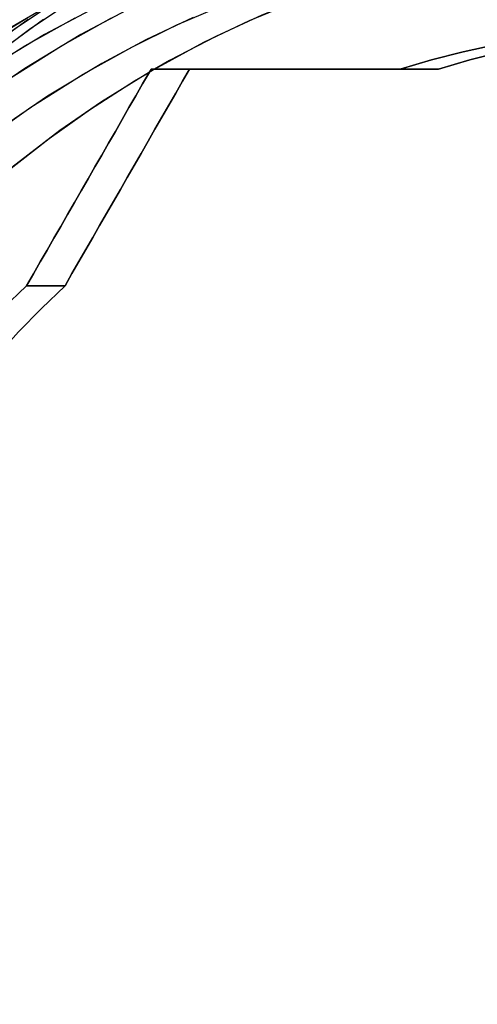
# Model space of a CAD drawing. Extents: x 160 to 408, y -31 to 430.
# Drawn here: x 388 to 392, y 199 to 208 of the extents above; entities that cross this region are included whole.
import ezdxf

# ---------------------------------------------------------------- set-up
doc = ezdxf.new("R2010")
doc.units = 0
doc.header["$MEASUREMENT"] = 0
doc.layers.add('CK_LEVEL_1', color=7, linetype='CONTINUOUS')

msp = doc.modelspace()

# ---------------------------------------------------------------- linework, layer by layer
at = {"layer": 'CK_LEVEL_1', "color": 3, "linetype": 'CONTINUOUS'}
for points in [[(398.7419, 207.9121, 296.0737), (398.292, 208.1557, 296.0343), (397.8779, 208.354, 295.9981), (397.3705, 208.5654, 295.9537), (396.9225, 208.725, 295.9145), (396.3963, 208.8817, 295.8685), (395.9578, 208.9882, 295.8301), (395.4718, 209.0814, 295.7876), (394.9729, 209.1508, 295.7439), (394.5147, 209.1915, 295.7039), (394.0412, 209.2108, 295.6624), (393.8829, 209.2121, 295.6486), (393.3719, 209.1986, 295.6039), (392.9144, 209.1637, 295.5638), (392.3695, 209.0936, 295.5162), (391.9018, 209.0082, 295.4753), (391.3678, 208.8812, 295.4285), (390.9346, 208.7545, 295.3906), (390.4669, 208.5926, 295.3497), (389.9997, 208.4035, 295.3088), (389.5821, 208.2099, 295.2723), (389.1619, 207.99, 295.2355), (389.024, 207.9121, 295.2235)], [(389.024, 207.9121, 295.2235), (389.4739, 208.1557, 295.2628), (389.888, 208.354, 295.2991), (390.3954, 208.5654, 295.3435), (390.8434, 208.725, 295.3827), (391.3695, 208.8817, 295.4287), (391.8081, 208.9882, 295.4671), (392.294, 209.0814, 295.5096), (392.793, 209.1508, 295.5532), (393.2512, 209.1915, 295.5933), (393.7247, 209.2108, 295.6347), (393.8829, 209.2121, 295.6486), (394.3939, 209.1986, 295.6933), (394.8514, 209.1637, 295.7333), (395.3963, 209.0936, 295.781), (395.864, 209.0082, 295.8219), (396.3981, 208.8812, 295.8686), (396.8312, 208.7545, 295.9065), (397.299, 208.5926, 295.9474), (397.7662, 208.4035, 295.9883), (398.1837, 208.2099, 296.0249), (398.604, 207.99, 296.0616), (398.7419, 207.9121, 296.0737)], [(383.1788, 199.4121, 293.5075), (383.1933, 199.978, 293.5088), (383.2343, 200.5188, 293.5124), (383.2989, 201.0351, 293.518), (383.3842, 201.5276, 293.5255), (383.4875, 201.9971, 293.5345), (383.6503, 202.5915, 293.5488), (383.8365, 203.1475, 293.565), (384.0416, 203.6671, 293.583), (384.2621, 204.1521, 293.6023), (384.4944, 204.6042, 293.6226), (384.7359, 205.0255, 293.6437), (385.0704, 205.5457, 293.673), (385.4119, 206.0174, 293.7029), (385.7563, 206.4446, 293.733), (386.1004, 206.831, 293.7631), (386.4414, 207.1801, 293.7929), (386.892, 207.5971, 293.8324), (387.3294, 207.9597, 293.8706), (387.7507, 208.2747, 293.9075), (388.1541, 208.5478, 293.9428)], [(383.3183, 199.4121, 291.9136), (383.3327, 199.978, 291.9149), (383.3738, 200.5188, 291.9185), (383.4384, 201.0351, 291.9241), (383.5236, 201.5276, 291.9316), (383.6269, 201.9971, 291.9406), (383.7897, 202.5915, 291.9548), (383.9759, 203.1475, 291.9711), (384.1811, 203.6671, 291.9891), (384.4015, 204.1521, 292.0084), (384.6339, 204.6042, 292.0287), (384.8754, 205.0255, 292.0498), (385.2099, 205.5457, 292.0791), (385.5513, 206.0174, 292.109), (385.8958, 206.4446, 292.1391), (386.2398, 206.831, 292.1692), (386.5808, 207.1801, 292.199), (387.0315, 207.5971, 292.2385), (387.4688, 207.9597, 292.2767), (387.8902, 208.2747, 292.3136), (388.2936, 208.5478, 292.3489)], [(383.5554, 199.4121, 301.2502), (383.5685, 199.9232, 301.2513), (383.6056, 200.4117, 301.2546), (383.6639, 200.878, 301.2597), (383.7409, 201.3229, 301.2664), (383.8693, 201.8867, 301.2776), (384.0222, 202.4146, 301.291), (384.195, 202.9083, 301.3061), (384.3842, 203.3695, 301.3227), (384.5863, 203.7999, 301.3404), (384.7985, 204.201, 301.3589), (385.0951, 204.6968, 301.3849), (385.4006, 205.1467, 301.4116), (385.7106, 205.5545, 301.4387), (386.0219, 205.9235, 301.466), (386.3317, 206.2572, 301.4931), (386.7427, 206.656, 301.529), (387.1431, 207.003, 301.5641), (387.5298, 207.3046, 301.5979), (387.901, 207.5662, 301.6304), (388.3758, 207.8653, 301.6719), (388.8183, 208.1112, 301.7106), (389.2281, 208.3132, 301.7465), (389.7337, 208.5304, 301.7907)], [(388.014, 208.4583, 306.1771), (387.6156, 208.2282, 306.1423), (387.1237, 207.9095, 306.0992), (386.6776, 207.5841, 306.0602), (386.2736, 207.2559, 306.0249), (385.9082, 206.928, 305.9929), (385.578, 206.6031, 305.964), (385.1837, 206.1736, 305.9295), (384.8407, 205.7568, 305.8995), (384.5429, 205.3553, 305.8734), (384.2845, 204.9709, 305.8508), (383.9895, 204.4803, 305.825), (383.747, 204.024, 305.8038), (383.548, 203.602, 305.7864), (383.3339, 203.0822, 305.7677), (383.171, 202.6205, 305.7534), (383.0096, 202.075, 305.7393), (382.8992, 201.6175, 305.7296), (382.8017, 201.1071, 305.7211), (382.7286, 200.5793, 305.7147), (382.6854, 200.0911, 305.7109), (382.6648, 199.5829, 305.7091), (382.6634, 199.4121, 305.709)], [(388.4367, 208.4456, 306.0134), (388.0249, 208.2261, 305.9773), (387.5159, 207.9192, 305.9328), (387.0539, 207.6032, 305.8924), (386.6353, 207.2824, 305.8557), (386.2564, 206.9604, 305.8226), (385.9138, 206.6399, 305.7926), (385.5044, 206.2147, 305.7568), (385.1481, 205.8005, 305.7256), (384.8385, 205.4003, 305.6985), (384.5698, 205.0163, 305.675), (384.2628, 204.5252, 305.6482), (384.0103, 204.0674, 305.6261), (383.8029, 203.6434, 305.608), (383.5799, 203.1203, 305.5884), (383.41, 202.6552, 305.5736), (383.2417, 202.1049, 305.5588), (383.1263, 201.6429, 305.5488), (383.0246, 201.1272, 305.5399), (382.9482, 200.5935, 305.5332), (382.903, 200.0996, 305.5292), (382.8815, 199.585, 305.5273), (382.8801, 199.4121, 305.5272)], [(388.7679, 208.4456, 302.2278), (388.3561, 208.2261, 302.1918), (387.8471, 207.9192, 302.1472), (387.3851, 207.6032, 302.1068), (386.9665, 207.2824, 302.0702), (386.5876, 206.9604, 302.0371), (386.245, 206.6399, 302.0071), (385.8356, 206.2147, 301.9713), (385.4793, 205.8005, 301.9401), (385.1697, 205.4003, 301.913), (384.901, 205.0163, 301.8895), (384.594, 204.5252, 301.8626), (384.3415, 204.0674, 301.8405), (384.1341, 203.6434, 301.8224), (383.9111, 203.1203, 301.8029), (383.7412, 202.6552, 301.788), (383.5729, 202.1049, 301.7733), (383.4575, 201.6429, 301.7632), (383.3558, 201.1272, 301.7543), (383.2794, 200.5935, 301.7476), (383.2342, 200.0996, 301.7437), (383.2127, 199.585, 301.7418), (383.2113, 199.4121, 301.7417)], [(382.6634, 199.4121, 305.709), (382.6771, 199.9493, 305.7102), (382.7161, 200.4627, 305.7136), (382.7774, 200.9528, 305.719), (382.8584, 201.4204, 305.7261), (382.9564, 201.866, 305.7347), (383.111, 202.4303, 305.7482), (383.2877, 202.9582, 305.7636), (383.4825, 203.4514, 305.7807), (383.6918, 203.9118, 305.799), (383.9124, 204.341, 305.8183), (384.1416, 204.7409, 305.8383), (384.4591, 205.2347, 305.8661), (384.7833, 205.6825, 305.8945), (385.1103, 206.0881, 305.9231), (385.4369, 206.4549, 305.9517), (385.7606, 206.7863, 305.98), (386.1884, 207.1822, 306.0174), (386.6036, 207.5265, 306.0537), (387.0036, 207.8254, 306.0887), (387.3865, 208.0847, 306.1222), (387.8753, 208.3809, 306.165)], [(382.8801, 199.4121, 305.5272), (382.8935, 199.9389, 305.5284), (382.9318, 200.4423, 305.5317), (382.9919, 200.9229, 305.537), (383.0712, 201.3814, 305.5439), (383.2036, 201.9624, 305.5555), (383.3611, 202.5065, 305.5693), (383.5393, 203.0153, 305.5849), (383.7342, 203.4907, 305.6019), (383.9425, 203.9342, 305.6202), (384.1612, 204.3476, 305.6393), (384.4669, 204.8586, 305.666), (384.7817, 205.3223, 305.6936), (385.1012, 205.7425, 305.7215), (385.422, 206.1229, 305.7496), (385.7413, 206.4667, 305.7775), (386.1649, 206.8777, 305.8146), (386.5775, 207.2354, 305.8507), (386.9762, 207.5462, 305.8856), (387.3587, 207.8159, 305.919), (387.848, 208.1241, 305.9618), (388.304, 208.3775, 306.0017)], [(387.8773, 208.3632, 293.9186), (387.4073, 208.0204, 293.8775), (386.9818, 207.6747, 293.8402), (386.5969, 207.3293, 293.8065), (386.2491, 206.9871, 293.7761), (385.8336, 206.5347, 293.7398), (385.4724, 206.0956, 293.7082), (385.1586, 205.6727, 293.6807), (384.8865, 205.2677, 293.6569), (384.5757, 204.7509, 293.6297), (384.3202, 204.2703, 293.6074), (384.1106, 203.8257, 293.589), (383.8851, 203.2782, 293.5693), (383.7135, 202.7919, 293.5543), (383.5435, 202.2172, 293.5394), (383.4271, 201.7352, 293.5292), (383.3245, 201.1976, 293.5203), (383.2475, 200.6417, 293.5135), (383.2019, 200.1274, 293.5095), (383.1803, 199.592, 293.5076), (383.1788, 199.4121, 293.5075)], [(383.2113, 199.4121, 301.7417), (383.2247, 199.9389, 301.7428), (383.263, 200.4423, 301.7462), (383.3231, 200.9229, 301.7515), (383.4024, 201.3814, 301.7584), (383.5348, 201.9624, 301.77), (383.6923, 202.5065, 301.7838), (383.8705, 203.0153, 301.7993), (384.0654, 203.4907, 301.8164), (384.2737, 203.9342, 301.8346), (384.4924, 204.3476, 301.8538), (384.7981, 204.8586, 301.8805), (385.1129, 205.3223, 301.908), (385.4324, 205.7425, 301.936), (385.7532, 206.1229, 301.9641), (386.0725, 206.4667, 301.992), (386.4961, 206.8777, 302.0291), (386.9087, 207.2354, 302.0652), (387.3073, 207.5462, 302.1), (387.6899, 207.8159, 302.1335), (388.1792, 208.1241, 302.1763), (388.6352, 208.3775, 302.2162)], [(388.0167, 208.3632, 292.3247), (387.5468, 208.0204, 292.2835), (387.1212, 207.6747, 292.2463), (386.7363, 207.3293, 292.2126), (386.3885, 206.9871, 292.1822), (385.9731, 206.5347, 292.1459), (385.6118, 206.0956, 292.1143), (385.2981, 205.6727, 292.0868), (385.026, 205.2677, 292.063), (384.7152, 204.7509, 292.0358), (384.4597, 204.2703, 292.0135), (384.25, 203.8257, 291.9951), (384.0246, 203.2782, 291.9754), (383.853, 202.7919, 291.9604), (383.683, 202.2172, 291.9455), (383.5666, 201.7352, 291.9353), (383.4639, 201.1976, 291.9263), (383.3869, 200.6417, 291.9196), (383.3414, 200.1274, 291.9156), (383.3197, 199.592, 291.9137), (383.3183, 199.4121, 291.9136)], [(389.3757, 208.3802, 301.7594), (388.947, 208.1773, 301.7219), (388.5474, 207.9643, 301.6869), (388.0535, 207.6665, 301.6437), (387.6053, 207.3599, 301.6045), (387.1991, 207.0487, 301.569), (386.8314, 206.7362, 301.5368), (386.499, 206.4252, 301.5077), (386.1018, 206.0126, 301.473), (385.7561, 205.6107, 301.4427), (385.4557, 205.2225, 301.4164), (385.195, 204.8499, 301.3936), (384.8971, 204.3733, 301.3676), (384.6521, 203.9291, 301.3461), (384.4509, 203.5177, 301.3285), (384.2344, 203.0102, 301.3096), (384.0696, 202.5589, 301.2952), (383.9063, 202.0249, 301.2809), (383.7944, 201.5767, 301.2711), (383.6956, 201.0763, 301.2624), (383.6215, 200.5584, 301.256), (383.5777, 200.0791, 301.2521), (383.5568, 199.5799, 301.2503), (383.5554, 199.4121, 301.2502)], [(391.2548, 207.9121, 295.4186), (391.5397, 207.9956, 295.4436), (391.827, 208.0695, 295.4687), (392.1164, 208.1336, 295.494), (392.4076, 208.188, 295.5195), (392.7004, 208.2326, 295.5451), (392.9946, 208.2673, 295.5709), (393.29, 208.2921, 295.5967), (393.5861, 208.3071, 295.6226), (393.8829, 208.3121, 295.6486), (394.1797, 208.3071, 295.6745), (394.4759, 208.2921, 295.7005), (394.7712, 208.2673, 295.7263), (395.0654, 208.2326, 295.752), (395.3583, 208.188, 295.7777), (395.6495, 208.1336, 295.8031), (395.9389, 208.0695, 295.8285), (396.2261, 207.9956, 295.8536), (396.5111, 207.9121, 295.8785)], [(396.5111, 207.9121, 295.8785), (396.2261, 207.9956, 295.8536), (395.9389, 208.0695, 295.8285), (395.6495, 208.1336, 295.8031), (395.3583, 208.188, 295.7777), (395.0654, 208.2326, 295.752), (394.7712, 208.2673, 295.7263), (394.4759, 208.2921, 295.7005), (394.1797, 208.3071, 295.6745), (393.8829, 208.3121, 295.6486), (393.5861, 208.3071, 295.6226), (393.29, 208.2921, 295.5967), (392.9946, 208.2673, 295.5709), (392.7004, 208.2326, 295.5451), (392.4076, 208.188, 295.5195), (392.1164, 208.1336, 295.494), (391.827, 208.0695, 295.4687), (391.5397, 207.9956, 295.4436), (391.2548, 207.9121, 295.4186)], [(396.8597, 207.9121, 291.8937), (396.5748, 207.9956, 291.8688), (396.2875, 208.0695, 291.8437), (395.9981, 208.1336, 291.8184), (395.7069, 208.188, 291.7929), (395.414, 208.2326, 291.7673), (395.1198, 208.2673, 291.7415), (394.8245, 208.2921, 291.7157), (394.5284, 208.3071, 291.6898), (394.2316, 208.3121, 291.6638), (393.9348, 208.3071, 291.6378), (393.6386, 208.2921, 291.6119), (393.3433, 208.2673, 291.5861), (393.0491, 208.2326, 291.5603), (392.7562, 208.188, 291.5347), (392.465, 208.1336, 291.5092), (392.1756, 208.0695, 291.4839), (391.8883, 207.9956, 291.4588), (391.6034, 207.9121, 291.4339)], [(391.6034, 207.9121, 291.4339), (391.8883, 207.9956, 291.4588), (392.1756, 208.0695, 291.4839), (392.465, 208.1336, 291.5092), (392.7562, 208.188, 291.5347), (393.0491, 208.2326, 291.5603), (393.3433, 208.2673, 291.5861), (393.6386, 208.2921, 291.6119), (393.9348, 208.3071, 291.6378), (394.2316, 208.3121, 291.6638), (394.5284, 208.3071, 291.6898), (394.8245, 208.2921, 291.7157), (395.1198, 208.2673, 291.7415), (395.414, 208.2326, 291.7673), (395.7069, 208.188, 291.7929), (395.9981, 208.1336, 291.8184), (396.2875, 208.0695, 291.8437), (396.5748, 207.9956, 291.8688), (396.8597, 207.9121, 291.8937)], [(388.9792, 207.8861, 295.2196), (388.5441, 207.6168, 295.1815), (388.1659, 207.356, 295.1484), (387.7299, 207.0206, 295.1103), (387.3682, 206.7109, 295.0786), (386.9699, 206.3319, 295.0438), (386.6588, 206.0039, 295.0165), (386.3354, 205.628, 294.9883), (386.026, 205.2289, 294.9612), (385.7618, 204.851, 294.9381), (385.5084, 204.449, 294.9159), (385.4282, 204.3121, 294.9089), (385.1843, 203.8611, 294.8875), (384.9856, 203.446, 294.8702), (384.7737, 202.9372, 294.8516), (384.6135, 202.4879, 294.8376), (384.456, 201.9601, 294.8238), (384.3488, 201.5202, 294.8145), (384.2546, 201.0326, 294.8062), (384.1842, 200.532, 294.8), (384.1424, 200.0721, 294.7964), (384.122, 199.5969, 294.7946), (384.1203, 199.438, 294.7945)], [(384.1203, 199.438, 294.7945), (384.135, 199.9509, 294.7957), (384.171, 200.4101, 294.7989), (384.2423, 200.9569, 294.8051), (384.3286, 201.4261, 294.8127), (384.4565, 201.9619, 294.8239), (384.5839, 202.3964, 294.835), (384.7465, 202.8654, 294.8492), (384.9361, 203.3339, 294.8658), (385.13, 203.7526, 294.8828), (385.3502, 204.1738, 294.9021), (385.4282, 204.3121, 294.9089), (385.6953, 204.7496, 294.9323), (385.9541, 205.1298, 294.9549), (386.2871, 205.5685, 294.984), (386.5946, 205.9323, 295.0109), (386.9712, 206.3332, 295.0439), (387.2971, 206.6463, 295.0724), (387.6707, 206.972, 295.1051), (388.0674, 207.2836, 295.1398), (388.4432, 207.5498, 295.1727), (388.843, 207.8052, 295.2076), (388.9792, 207.8861, 295.2196)], [(387.8638, 205.9468, 295.122), (387.9258, 206.0545, 295.1274), (387.9877, 206.1623, 295.1328), (388.0497, 206.27, 295.1382), (388.1117, 206.3778, 295.1437), (388.1736, 206.4855, 295.1491), (388.2356, 206.5932, 295.1545), (388.2976, 206.701, 295.1599), (388.3595, 206.8087, 295.1653), (388.4215, 206.9164, 295.1708), (388.4835, 207.0242, 295.1762), (388.5454, 207.1319, 295.1816), (388.6074, 207.2397, 295.187), (388.6694, 207.3474, 295.1925), (388.7313, 207.4551, 295.1979), (388.7933, 207.5629, 295.2033), (388.8553, 207.6706, 295.2087), (388.9172, 207.7784, 295.2141), (388.9792, 207.8861, 295.2196)], [(388.9792, 207.8861, 295.2196), (388.9172, 207.7784, 295.2141), (388.8553, 207.6706, 295.2087), (388.7933, 207.5629, 295.2033), (388.7313, 207.4551, 295.1979), (388.6694, 207.3474, 295.1925), (388.6074, 207.2397, 295.187), (388.5454, 207.1319, 295.1816), (388.4835, 207.0242, 295.1762), (388.4215, 206.9164, 295.1708), (388.3595, 206.8087, 295.1653), (388.2976, 206.701, 295.1599), (388.2356, 206.5932, 295.1545), (388.1736, 206.4855, 295.1491), (388.1117, 206.3778, 295.1437), (388.0497, 206.27, 295.1382), (387.9877, 206.1623, 295.1328), (387.9258, 206.0545, 295.1274), (387.8638, 205.9468, 295.122)], [(389.3428, 207.9121, 291.2361), (389.28, 207.8029, 291.2306), (389.2172, 207.6937, 291.2251), (389.1544, 207.5845, 291.2196), (389.0916, 207.4753, 291.2141), (389.0288, 207.3662, 291.2086), (388.966, 207.257, 291.2031), (388.9032, 207.1478, 291.1976), (388.8404, 207.0386, 291.1921), (388.7776, 206.9294, 291.1866), (388.7148, 206.8202, 291.1811), (388.652, 206.7111, 291.1757), (388.5892, 206.6019, 291.1702), (388.5264, 206.4927, 291.1647), (388.4636, 206.3835, 291.1592), (388.4008, 206.2743, 291.1537), (388.338, 206.1652, 291.1482), (388.2752, 206.056, 291.1427), (388.2124, 205.9468, 291.1372)], [(388.2124, 205.9468, 291.1372), (388.2752, 206.056, 291.1427), (388.338, 206.1652, 291.1482), (388.4008, 206.2743, 291.1537), (388.4636, 206.3835, 291.1592), (388.5264, 206.4927, 291.1647), (388.5892, 206.6019, 291.1702), (388.652, 206.7111, 291.1757), (388.7148, 206.8202, 291.1811), (388.7776, 206.9294, 291.1866), (388.8404, 207.0386, 291.1921), (388.9032, 207.1478, 291.1976), (388.966, 207.257, 291.2031), (389.0288, 207.3662, 291.2086), (389.0916, 207.4753, 291.2141), (389.1544, 207.5845, 291.2196), (389.2172, 207.6937, 291.2251), (389.28, 207.8029, 291.2306), (389.3428, 207.9121, 291.2361)], [(388.9792, 207.8861, 295.2196), (388.98, 207.8875, 295.2196), (388.9809, 207.889, 295.2197), (388.9817, 207.8904, 295.2198), (388.9825, 207.8919, 295.2198), (388.9833, 207.8933, 295.2199), (388.9842, 207.8948, 295.22), (388.985, 207.8962, 295.2201), (388.9858, 207.8976, 295.2201), (388.9867, 207.8991, 295.2202), (388.9875, 207.9005, 295.2203), (388.9883, 207.902, 295.2204), (388.9892, 207.9034, 295.2204), (388.99, 207.9049, 295.2205), (388.9908, 207.9063, 295.2206), (388.9916, 207.9077, 295.2206), (388.9925, 207.9092, 295.2207), (388.9933, 207.9106, 295.2208), (388.9941, 207.9121, 295.2209)], [(389.024, 207.9121, 295.2235), (389.0215, 207.9106, 295.2233), (389.019, 207.9092, 295.223), (389.0165, 207.9077, 295.2228), (389.014, 207.9063, 295.2226), (389.0116, 207.9049, 295.2224), (389.0091, 207.9034, 295.2222), (389.0066, 207.902, 295.222), (389.0041, 207.9005, 295.2217), (389.0016, 207.8991, 295.2215), (388.9991, 207.8976, 295.2213), (388.9966, 207.8962, 295.2211), (388.9941, 207.8948, 295.2209), (388.9916, 207.8933, 295.2206), (388.9892, 207.8919, 295.2204), (388.9867, 207.8904, 295.2202), (388.9842, 207.889, 295.22), (388.9817, 207.8875, 295.2198), (388.9792, 207.8861, 295.2196)], [(388.9941, 207.9121, 295.2209), (388.9933, 207.9106, 295.2208), (388.9925, 207.9092, 295.2207), (388.9916, 207.9077, 295.2206), (388.9908, 207.9063, 295.2206), (388.99, 207.9049, 295.2205), (388.9892, 207.9034, 295.2204), (388.9883, 207.902, 295.2204), (388.9875, 207.9005, 295.2203), (388.9867, 207.8991, 295.2202), (388.9858, 207.8976, 295.2201), (388.985, 207.8962, 295.2201), (388.9842, 207.8948, 295.22), (388.9833, 207.8933, 295.2199), (388.9825, 207.8919, 295.2198), (388.9817, 207.8904, 295.2198), (388.9809, 207.889, 295.2197), (388.98, 207.8875, 295.2196), (388.9792, 207.8861, 295.2196)], [(388.9792, 207.8861, 295.2196), (388.9817, 207.8875, 295.2198), (388.9842, 207.889, 295.22), (388.9867, 207.8904, 295.2202), (388.9891, 207.8919, 295.2204), (388.9916, 207.8933, 295.2206), (388.9941, 207.8948, 295.2209), (388.9966, 207.8962, 295.2211), (388.9991, 207.8977, 295.2213), (389.0016, 207.8991, 295.2215), (389.0041, 207.9006, 295.2217), (389.0066, 207.902, 295.222), (389.009, 207.9034, 295.2222), (389.0115, 207.9049, 295.2224), (389.014, 207.9063, 295.2226), (389.0165, 207.9078, 295.2228), (389.019, 207.9092, 295.223), (389.0215, 207.9106, 295.2233), (389.024, 207.9121, 295.2235)], [(388.9941, 207.9121, 295.2209), (389.0135, 207.9121, 294.9995), (389.0329, 207.9121, 294.7781), (389.0522, 207.9121, 294.5567), (389.0716, 207.9121, 294.3354), (389.091, 207.9121, 294.114), (389.1103, 207.9121, 293.8926), (389.1297, 207.9121, 293.6712), (389.1491, 207.9121, 293.4499), (389.1684, 207.9121, 293.2285), (389.1878, 207.9121, 293.0071), (389.2072, 207.9121, 292.7857), (389.2265, 207.9121, 292.5643), (389.2459, 207.9121, 292.343), (389.2653, 207.9121, 292.1216), (389.2846, 207.9121, 291.9002), (389.304, 207.9121, 291.6788), (389.3234, 207.9121, 291.4575), (389.3428, 207.9121, 291.2361)], [(389.024, 207.9121, 295.2235), (389.0223, 207.9121, 295.2233), (389.0207, 207.9121, 295.2232), (389.019, 207.9121, 295.223), (389.0174, 207.9121, 295.2229), (389.0157, 207.9121, 295.2228), (389.014, 207.9121, 295.2226), (389.0124, 207.9121, 295.2225), (389.0107, 207.9121, 295.2223), (389.0091, 207.9121, 295.2222), (389.0074, 207.9121, 295.222), (389.0057, 207.9121, 295.2219), (389.0041, 207.9121, 295.2217), (389.0024, 207.9121, 295.2216), (389.0008, 207.9121, 295.2214), (388.9991, 207.9121, 295.2213), (388.9974, 207.9121, 295.2212), (388.9958, 207.9121, 295.221), (388.9941, 207.9121, 295.2209)], [(388.9941, 207.9121, 295.2209), (388.9958, 207.9121, 295.221), (388.9974, 207.9121, 295.2212), (388.9991, 207.9121, 295.2213), (389.0008, 207.9121, 295.2214), (389.0024, 207.9121, 295.2216), (389.0041, 207.9121, 295.2217), (389.0057, 207.9121, 295.2219), (389.0074, 207.9121, 295.222), (389.0091, 207.9121, 295.2222), (389.0107, 207.9121, 295.2223), (389.0124, 207.9121, 295.2225), (389.014, 207.9121, 295.2226), (389.0157, 207.9121, 295.2228), (389.0174, 207.9121, 295.2229), (389.019, 207.9121, 295.223), (389.0207, 207.9121, 295.2232), (389.0223, 207.9121, 295.2233), (389.024, 207.9121, 295.2235)], [(389.3428, 207.9121, 291.2361), (389.3234, 207.9121, 291.4575), (389.304, 207.9121, 291.6788), (389.2846, 207.9121, 291.9002), (389.2653, 207.9121, 292.1216), (389.2459, 207.9121, 292.343), (389.2265, 207.9121, 292.5643), (389.2072, 207.9121, 292.7857), (389.1878, 207.9121, 293.0071), (389.1684, 207.9121, 293.2285), (389.1491, 207.9121, 293.4499), (389.1297, 207.9121, 293.6712), (389.1103, 207.9121, 293.8926), (389.091, 207.9121, 294.114), (389.0716, 207.9121, 294.3354), (389.0522, 207.9121, 294.5567), (389.0329, 207.9121, 294.7781), (389.0135, 207.9121, 294.9995), (388.9941, 207.9121, 295.2209)], [(389.024, 207.9121, 295.2235), (389.1479, 207.9121, 295.2343), (389.2719, 207.9121, 295.2452), (389.3958, 207.9121, 295.256), (389.5197, 207.9121, 295.2668), (389.6437, 207.9121, 295.2777), (389.7676, 207.9121, 295.2885), (389.8915, 207.9121, 295.2994), (390.0155, 207.9121, 295.3102), (390.1394, 207.9121, 295.3211), (390.2633, 207.9121, 295.3319), (390.3873, 207.9121, 295.3427), (390.5112, 207.9121, 295.3536), (390.6351, 207.9121, 295.3644), (390.7591, 207.9121, 295.3753), (390.883, 207.9121, 295.3861), (391.0069, 207.9121, 295.397), (391.1309, 207.9121, 295.4078), (391.2548, 207.9121, 295.4186)], [(391.2548, 207.9121, 295.4186), (391.1309, 207.9121, 295.4078), (391.0069, 207.9121, 295.397), (390.883, 207.9121, 295.3861), (390.7591, 207.9121, 295.3753), (390.6351, 207.9121, 295.3644), (390.5112, 207.9121, 295.3536), (390.3873, 207.9121, 295.3427), (390.2633, 207.9121, 295.3319), (390.1394, 207.9121, 295.3211), (390.0155, 207.9121, 295.3102), (389.8915, 207.9121, 295.2994), (389.7676, 207.9121, 295.2885), (389.6437, 207.9121, 295.2777), (389.5197, 207.9121, 295.2668), (389.3958, 207.9121, 295.256), (389.2719, 207.9121, 295.2452), (389.1479, 207.9121, 295.2343), (389.024, 207.9121, 295.2235)], [(391.6034, 207.9121, 291.4339), (391.4778, 207.9121, 291.4229), (391.3522, 207.9121, 291.4119), (391.2266, 207.9121, 291.4009), (391.101, 207.9121, 291.3899), (390.9755, 207.9121, 291.3789), (390.8499, 207.9121, 291.3679), (390.7243, 207.9121, 291.357), (390.5987, 207.9121, 291.346), (390.4731, 207.9121, 291.335), (390.3475, 207.9121, 291.324), (390.2219, 207.9121, 291.313), (390.0963, 207.9121, 291.302), (389.9707, 207.9121, 291.291), (389.8451, 207.9121, 291.28), (389.7195, 207.9121, 291.2691), (389.5939, 207.9121, 291.2581), (389.4683, 207.9121, 291.2471), (389.3428, 207.9121, 291.2361)], [(389.3428, 207.9121, 291.2361), (389.4683, 207.9121, 291.2471), (389.5939, 207.9121, 291.2581), (389.7195, 207.9121, 291.2691), (389.8451, 207.9121, 291.28), (389.9707, 207.9121, 291.291), (390.0963, 207.9121, 291.302), (390.2219, 207.9121, 291.313), (390.3475, 207.9121, 291.324), (390.4731, 207.9121, 291.335), (390.5987, 207.9121, 291.346), (390.7243, 207.9121, 291.357), (390.8499, 207.9121, 291.3679), (390.9755, 207.9121, 291.3789), (391.101, 207.9121, 291.3899), (391.2266, 207.9121, 291.4009), (391.3522, 207.9121, 291.4119), (391.4778, 207.9121, 291.4229), (391.6034, 207.9121, 291.4339)], [(391.2548, 207.9121, 295.4186), (391.2742, 207.9121, 295.1973), (391.2935, 207.9121, 294.9759), (391.3129, 207.9121, 294.7545), (391.3323, 207.9121, 294.5331), (391.3516, 207.9121, 294.3118), (391.371, 207.9121, 294.0904), (391.3904, 207.9121, 293.869), (391.4097, 207.9121, 293.6476), (391.4291, 207.9121, 293.4263), (391.4485, 207.9121, 293.2049), (391.4678, 207.9121, 292.9835), (391.4872, 207.9121, 292.7621), (391.5066, 207.9121, 292.5408), (391.5259, 207.9121, 292.3194), (391.5453, 207.9121, 292.098), (391.5647, 207.9121, 291.8766), (391.584, 207.9121, 291.6552), (391.6034, 207.9121, 291.4339)], [(391.6034, 207.9121, 291.4339), (391.584, 207.9121, 291.6552), (391.5647, 207.9121, 291.8766), (391.5453, 207.9121, 292.098), (391.5259, 207.9121, 292.3194), (391.5066, 207.9121, 292.5408), (391.4872, 207.9121, 292.7621), (391.4678, 207.9121, 292.9835), (391.4485, 207.9121, 293.2049), (391.4291, 207.9121, 293.4263), (391.4097, 207.9121, 293.6476), (391.3904, 207.9121, 293.869), (391.371, 207.9121, 294.0904), (391.3516, 207.9121, 294.3118), (391.3323, 207.9121, 294.5331), (391.3129, 207.9121, 294.7545), (391.2935, 207.9121, 294.9759), (391.2742, 207.9121, 295.1973), (391.2548, 207.9121, 295.4186)], [(385.2357, 201.3773, 294.892), (385.306, 201.6668, 294.8982), (385.386, 201.9535, 294.9052), (385.4753, 202.2371, 294.913), (385.574, 202.5175, 294.9216), (385.682, 202.7943, 294.9311), (385.7991, 203.0675, 294.9413), (385.9253, 203.3366, 294.9524), (386.0605, 203.6015, 294.9642), (386.2046, 203.8621, 294.9768), (386.3573, 204.1176, 294.9902), (386.5183, 204.3676, 295.0043), (386.6874, 204.6119, 295.0191), (386.8645, 204.8503, 295.0345), (387.0493, 205.0826, 295.0507), (387.2419, 205.3086, 295.0676), (387.4419, 205.5281, 295.0851), (387.6493, 205.7409, 295.1032), (387.8638, 205.9468, 295.122)], [(387.8638, 205.9468, 295.122), (387.6493, 205.7409, 295.1032), (387.4419, 205.5281, 295.0851), (387.2419, 205.3086, 295.0676), (387.0493, 205.0826, 295.0507), (386.8645, 204.8503, 295.0345), (386.6874, 204.6119, 295.0191), (386.5183, 204.3676, 295.0043), (386.3573, 204.1176, 294.9902), (386.2046, 203.8621, 294.9768), (386.0605, 203.6015, 294.9642), (385.9253, 203.3366, 294.9524), (385.7991, 203.0675, 294.9413), (385.682, 202.7943, 294.9311), (385.574, 202.5175, 294.9216), (385.4753, 202.2371, 294.913), (385.386, 201.9535, 294.9052), (385.306, 201.6668, 294.8982), (385.2357, 201.3773, 294.892)], [(388.2124, 205.9468, 291.1372), (387.9979, 205.7409, 291.1184), (387.7905, 205.5281, 291.1003), (387.5905, 205.3086, 291.0828), (387.398, 205.0826, 291.0659), (387.2131, 204.8503, 291.0498), (387.036, 204.6119, 291.0343), (386.8669, 204.3676, 291.0195), (386.706, 204.1176, 291.0054), (386.5533, 203.8621, 290.992), (386.4092, 203.6015, 290.9794), (386.274, 203.3366, 290.9676), (386.1477, 203.0675, 290.9566), (386.0306, 202.7943, 290.9463), (385.9226, 202.5175, 290.9369), (385.8239, 202.2371, 290.9282), (385.7346, 201.9535, 290.9204), (385.6547, 201.6668, 290.9134), (385.5843, 201.3773, 290.9073)], [(385.5843, 201.3773, 290.9073), (385.6547, 201.6668, 290.9134), (385.7346, 201.9535, 290.9204), (385.8239, 202.2371, 290.9282), (385.9226, 202.5175, 290.9369), (386.0306, 202.7943, 290.9463), (386.1477, 203.0675, 290.9566), (386.274, 203.3366, 290.9676), (386.4092, 203.6015, 290.9794), (386.5533, 203.8621, 290.992), (386.706, 204.1176, 291.0054), (386.8669, 204.3676, 291.0195), (387.036, 204.6119, 291.0343), (387.2131, 204.8503, 291.0498), (387.398, 205.0826, 291.0659), (387.5905, 205.3086, 291.0828), (387.7905, 205.5281, 291.1003), (387.9979, 205.7409, 291.1184), (388.2124, 205.9468, 291.1372)], [(388.2124, 205.9468, 291.1372), (388.1931, 205.9468, 291.3586), (388.1737, 205.9468, 291.5799), (388.1543, 205.9468, 291.8013), (388.135, 205.9468, 292.0227), (388.1156, 205.9468, 292.2441), (388.0962, 205.9468, 292.4655), (388.0768, 205.9468, 292.6868), (388.0575, 205.9468, 292.9082), (388.0381, 205.9468, 293.1296), (388.0187, 205.9468, 293.351), (387.9994, 205.9468, 293.5723), (387.98, 205.9468, 293.7937), (387.9606, 205.9468, 294.0151), (387.9413, 205.9468, 294.2365), (387.9219, 205.9468, 294.4578), (387.9025, 205.9468, 294.6792), (387.8832, 205.9468, 294.9006), (387.8638, 205.9468, 295.122)], [(387.8638, 205.9468, 295.122), (387.8832, 205.9468, 294.9006), (387.9025, 205.9468, 294.6792), (387.9219, 205.9468, 294.4578), (387.9413, 205.9468, 294.2365), (387.9606, 205.9468, 294.0151), (387.98, 205.9468, 293.7937), (387.9994, 205.9468, 293.5723), (388.0187, 205.9468, 293.351), (388.0381, 205.9468, 293.1296), (388.0575, 205.9468, 292.9082), (388.0768, 205.9468, 292.6868), (388.0962, 205.9468, 292.4655), (388.1156, 205.9468, 292.2441), (388.135, 205.9468, 292.0227), (388.1543, 205.9468, 291.8013), (388.1737, 205.9468, 291.5799), (388.1931, 205.9468, 291.3586), (388.2124, 205.9468, 291.1372)]]:
    msp.add_polyline3d(points, dxfattribs=at)

doc.saveas('drawing.dxf')
